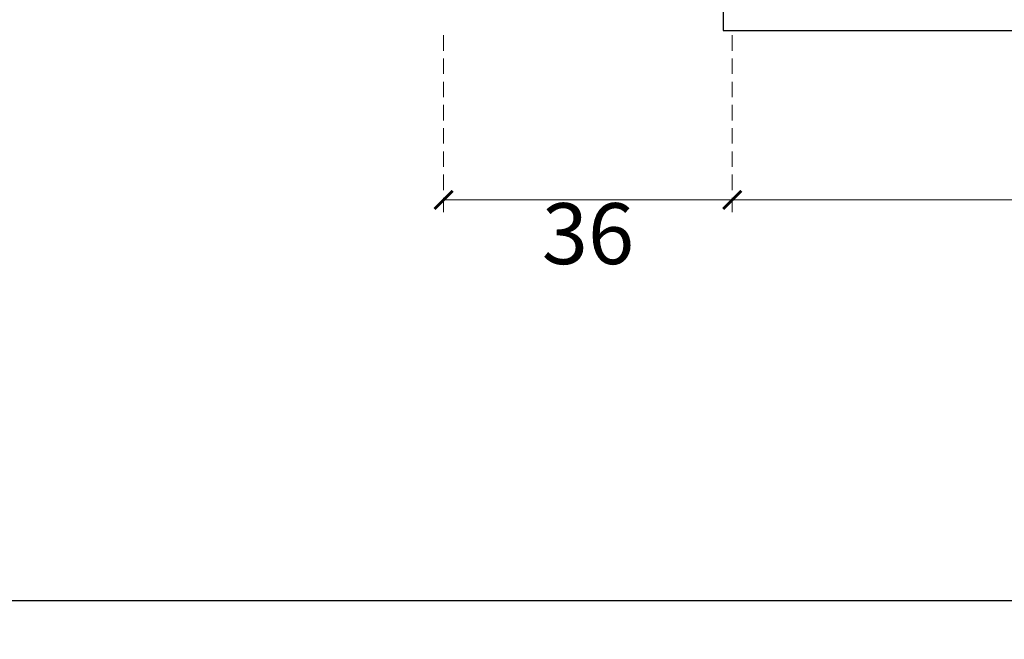
# Model space of a CAD drawing. Units: millimetres. Extents: x 73114 to 76894, y 75271 to 76162.
# Drawn here: x 75889 to 76011, y 75347 to 75424 of the extents above; entities that cross this region are included whole.
import ezdxf
from ezdxf.xclip import XClip

# ---------------------------------------------------------------- set-up
doc = ezdxf.new("R2010")
doc.units = ezdxf.units.MM
doc.header["$XCLIPFRAME"] = 2
doc.linetypes.add('DOT', pattern=[6.35, 0, -6.35])
doc.linetypes.add('HIDDEN', pattern=[9.525, 6.35, -3.175])
doc.layers.add('A-04.尺寸標註', color=4, linetype='Continuous')
doc.layers.add('格子', color=1, linetype='Continuous')
doc.styles.add('新細明體', font='PMingLiU.ttf')
doc.dimstyles.new('3', dxfattribs={"dimtxt": 7.5, "dimasz": 2.25, "dimexe": 1.5, "dimexo": 1.5, "dimgap": 0.9, "dimtad": 2, "dimdec": 0, "dimtxsty": '新細明體', "dimblk": 'ARCHTICK', "dimcen": 5, "dimclrd": 8, "dimclre": 8, "dimclrt": 4, "dimadec": 0, "dimazin": 0, "dimtfac": 1, "dimtdec": 0, "dimtix": 1, "dimtmove": 2, "dimatfit": 3, "dimldrblk": 'OPEN90', "dimfxl": 1.25, "dimlwd": 9, "dimlwe": 9, "dimarcsym": 0})

# ---------------------------------------------------------------- blocks, each defined once
blk = doc.blocks.new('10.')
blk.add_lwpolyline([(-4130, 2900), (-70, 2900), (-70, 270.05), (-4130, 270.05)], close=True)
blk = doc.blocks.new('_ArchTick')
at = {"color": 0, "linetype": 'ByBlock', "const_width": 0.15}
blk.add_lwpolyline([(-0.5, -0.5), (0.5, 0.5)], dxfattribs=at)
blk = doc.blocks.new('*D34')
at = {"layer": 'A-04.尺寸標註', "color": 8, "linetype": 'HIDDEN', "lineweight": 9, "ltscale": 0.3, "transparency": 16777216}
for p, q in [((75941.56, 75421.85), (75941.56, 75400.08)), ((75977.08, 75421.85), (75977.08, 75400.08))]:
    blk.add_line(p, q, dxfattribs=at)
at = {"layer": 'A-04.尺寸標註', "color": 8, "lineweight": 9, "ltscale": 0.3, "transparency": 16777216}
blk.add_line((75941.56, 75401.58), (75977.08, 75401.58), dxfattribs=at)
at = {"layer": 'DEFPOINTS', "color": 0, "ltscale": 0.3, "transparency": 16777216}
for p in [(75941.56, 75423.35), (75977.08, 75423.35), (75977.08, 75401.58)]:
    blk.add_point(p, dxfattribs=at)
at = {"layer": 'A-04.尺寸標註', "color": 8, "lineweight": 9, "ltscale": 0.3, "transparency": 16777216, "xscale": 2.25, "yscale": 2.25, "zscale": 2.25, "rotation": 180}
blk.add_blockref('_ArchTick', (75941.56, 75401.58), dxfattribs=at)
at = {"layer": 'A-04.尺寸標註', "color": 8, "lineweight": 9, "ltscale": 0.3, "transparency": 16777216, "xscale": 2.25, "yscale": 2.25, "zscale": 2.25}
blk.add_blockref('_ArchTick', (75977.08, 75401.58), dxfattribs=at)
at = {"layer": 'A-04.尺寸標註', "color": 4, "ltscale": 0.3, "transparency": 16777216, "insert": (75959.32, 75396.46), "char_height": 7.5, "attachment_point": 5, "style": '新細明體'}
blk.add_mtext('36', dxfattribs=at)
blk = doc.blocks.new('_Open90')
at = {"color": 0, "linetype": 'ByBlock', "lineweight": -2}
for p, q in [((0, 0), (-1, 0)), ((-0.5, 0.5), (0, 0)), ((0, 0), (-0.5, -0.5))]:
    blk.add_line(p, q, dxfattribs=at)
blk = doc.blocks.new('*D35')
at = {"layer": 'A-04.尺寸標註', "color": 8, "linetype": 'HIDDEN', "lineweight": 9, "ltscale": 0.3, "transparency": 16777216}
for p, q in [((75977.08, 75421.85), (75977.08, 75400.08)), ((76139.08, 75421.85), (76139.08, 75400.08))]:
    blk.add_line(p, q, dxfattribs=at)
at = {"layer": 'A-04.尺寸標註', "color": 8, "lineweight": 9, "ltscale": 0.3, "transparency": 16777216}
blk.add_line((75977.08, 75401.58), (76139.08, 75401.58), dxfattribs=at)
at = {"layer": 'DEFPOINTS', "color": 0, "ltscale": 0.3, "transparency": 16777216}
for p in [(75977.08, 75423.35), (76139.08, 75423.35), (76139.08, 75401.58)]:
    blk.add_point(p, dxfattribs=at)
at = {"layer": 'A-04.尺寸標註', "color": 8, "lineweight": 9, "ltscale": 0.3, "transparency": 16777216, "xscale": 2.25, "yscale": 2.25, "zscale": 2.25, "rotation": 180}
blk.add_blockref('_ArchTick', (75977.08, 75401.58), dxfattribs=at)
at = {"layer": 'A-04.尺寸標註', "color": 8, "lineweight": 9, "ltscale": 0.3, "transparency": 16777216, "xscale": 2.25, "yscale": 2.25, "zscale": 2.25}
blk.add_blockref('_ArchTick', (76139.08, 75401.58), dxfattribs=at)
at = {"layer": 'A-04.尺寸標註', "color": 4, "ltscale": 0.3, "transparency": 16777216, "insert": (76058.08, 75396.46), "char_height": 7.5, "attachment_point": 5, "style": '新細明體'}
blk.add_mtext('162', dxfattribs=at)
blk = doc.blocks.new('格子')
at = {"layer": '格子', "linetype": 'DOT', "ltscale": 2.5}
blk.add_lwpolyline([(0, 0), (0, -3000)], dxfattribs=at)

msp = doc.modelspace()

# ---------------------------------------------------------------- block references
at = {"xscale": 0.3, "yscale": 0.3, "zscale": 0.3}
msp.add_blockref('10.', (76894.46, 75271.2), dxfattribs=at)
at = {"color": 179, "true_color": 0x222249}
ref = msp.add_blockref('格子', (75977.08, 76024.2), dxfattribs=at)
XClip(ref).set_block_clipping_path([(-1.1242808066, -601.7704956477), (601.1404675422, 1.1575407016)])

# ---------------------------------------------------------------- dimensions: what is measured, and where the dimension line sits
at = {"layer": 'A-04.尺寸標註', "color": 8, "ltscale": 0.3}
for base, p1, p2, picture, middle in [((75977.08, 75401.58), (75941.56, 75423.35), (75977.08, 75423.35), '*D34', (75959.32, 75396.46)), ((76139.08, 75401.58), (75977.08, 75423.35), (76139.08, 75423.35), '*D35', (76058.08, 75396.46))]:
    dim = msp.add_linear_dim(base=base, p1=p1, p2=p2, dimstyle='3', dxfattribs=at)
    dim.commit()
    dim.dimension.update_dxf_attribs({"geometry": picture, "text_midpoint": middle})

doc.saveas('drawing.dxf')
